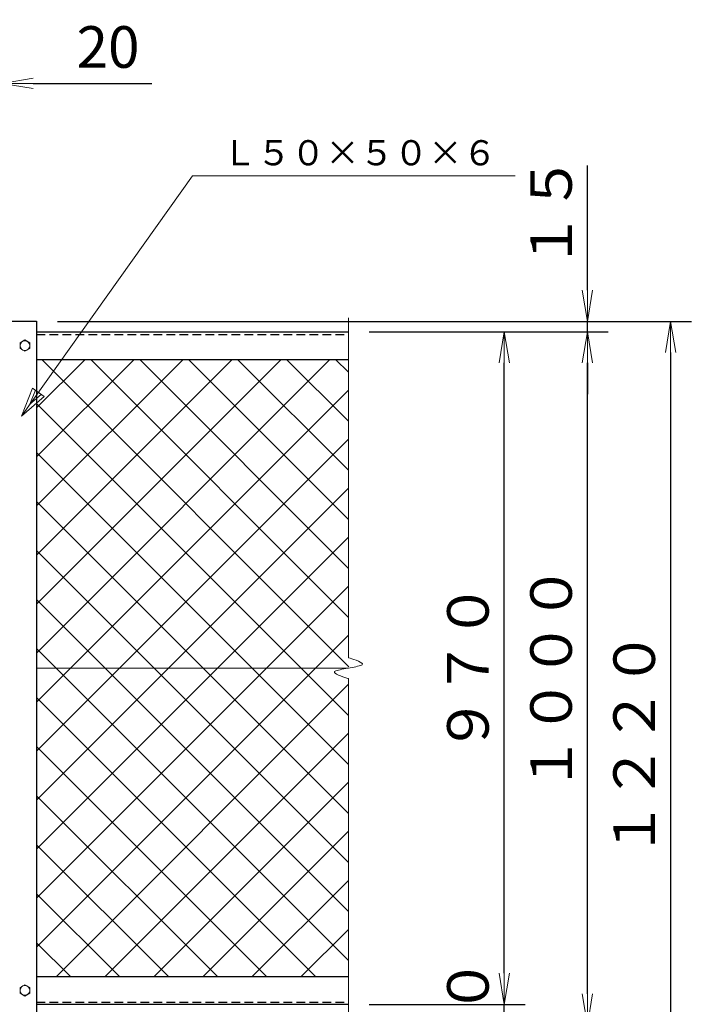
# Model space of a CAD drawing. Units: millimetres. Extents: x 10500 to 21000, y 0 to 7425.
# Drawn here: x 13126 to 14095, y 4113 to 5533 of the extents above; entities that cross this region are included whole.
import ezdxf
from ezdxf.enums import TextEntityAlignment as Align

# ---------------------------------------------------------------- set-up
doc = ezdxf.new("R2010")
doc.units = ezdxf.units.MM
doc.header["$PDMODE"] = 35
doc.linetypes.add('CENTER', pattern=[50.8, 31.75, -6.35, 6.35, -6.35])
doc.linetypes.add('DASHED2', pattern=[0.375, 0.25, -0.125])
for name, color, linetype, lineweight in [('D-BMK', 2, 'CENTER', 13), ('D-STR-DIM', 7, 'Continuous', 13), ('D-STR-TXT', 7, 'Continuous', 13), ('D-STR2', 7, 'Continuous', 13), ('D-STR3', 3, 'Continuous', 13)]:
    doc.layers.add(name, color=color, linetype=linetype, lineweight=lineweight)
doc.layers.add('D-STR1', color=1, linetype='Continuous')
doc.styles.add('KNJYOKO', font='txt.shx', dxfattribs={"height": 1, "bigfont": 'bigfont'})
doc.styles.add('XT', font='txt.shx', dxfattribs={"width": 0.9, "bigfont": 'bigfont'})
doc.dimstyles.new('ISO1', dxfattribs={"dimscale": 15, "dimtxt": 4, "dimasz": 3, "dimexe": 2, "dimexo": 2, "dimgap": 1.5, "dimtad": 1, "dimdec": 0, "dimdsep": 46, "dimtxsty": 'XT', "dimblk": 'DARROWS', "dimcen": -1, "dimclrd": 2, "dimclre": 1, "dimclrt": 3, "dimadec": 0, "dimazin": 0, "dimtfac": 1, "dimtdec": 0, "dimtix": 1, "dimtmove": 0, "dimatfit": 3, "dimldrblk": 'DARROWS', "dimfxl": 1, "dimtvp": 0.875, "dimtolj": 1, "dimarcsym": 0})

# ---------------------------------------------------------------- blocks, each defined once
blk = doc.blocks.new('DARROWS')
at = {"color": 0}
for p, q in [((0, 0), (-0.999999, 0.166666)), ((-0.999999, -0.166666), (0, 0)), ((0, 0), (-0.999122, 0))]:
    blk.add_line(p, q, dxfattribs=at)
blk = doc.blocks.new('*D31')
at = {"layer": 'D-STR-DIM', "color": 0, "lineweight": -2}
for p, q in [((13180.5, 5097.6), (14095.5, 5097.6)), ((14065.5, 5052.6), (14065.5, 3922.6)), ((13180.5, 3877.6), (14095.5, 3877.6))]:
    blk.add_line(p, q, dxfattribs=at)
at = {"layer": 'Defpoints', "color": 0}
for p in [(13150.5, 5097.6), (13150.5, 3877.6), (14065.5, 3877.6)]:
    blk.add_point(p, dxfattribs=at)
at = {"layer": 'D-STR-DIM', "color": 0, "lineweight": -2, "xscale": 45, "yscale": 45, "zscale": 45}
for p, rotation in [((14065.5, 5097.6), 90), ((14065.5, 3877.6), 270)]:
    blk.add_blockref('DARROWS', p, dxfattribs=dict(at, rotation=rotation))
at = {"layer": 'D-STR-DIM', "color": 0, "insert": (14013, 4487.6), "char_height": 60, "attachment_point": 5, "rotation": 90, "style": 'XT'}
blk.add_mtext('\\A1;１２２０', dxfattribs=at)
blk = doc.blocks.new('*D32')
at = {"layer": 'D-STR-DIM', "color": 0, "lineweight": -2}
for p, q in [((13945.5, 5142.6), (13945.5, 5322.6)), ((13180.5, 5097.6), (13975.5, 5097.6)), ((13945.5, 5082.6), (13945.5, 5097.6)), ((13630.5, 5082.6), (13975.5, 5082.6)), ((13945.5, 5037.6), (13945.5, 4992.6))]:
    blk.add_line(p, q, dxfattribs=at)
at = {"layer": 'Defpoints', "color": 0}
for p in [(13150.5, 5097.6), (13945.5, 5097.6), (13600.5, 5082.6)]:
    blk.add_point(p, dxfattribs=at)
at = {"layer": 'D-STR-DIM', "color": 0, "lineweight": -2, "xscale": 45, "yscale": 45, "zscale": 45}
for p, rotation in [((13945.5, 5097.6), 270), ((13945.5, 5082.6), 90)]:
    blk.add_blockref('DARROWS', p, dxfattribs=dict(at, rotation=rotation))
at = {"layer": 'D-STR-DIM', "color": 0, "insert": (13893, 5255.1), "char_height": 60, "attachment_point": 5, "rotation": 90, "style": 'XT'}
blk.add_mtext('\\A1;１５', dxfattribs=at)
blk = doc.blocks.new('*D33')
at = {"layer": 'D-STR-DIM', "color": 0, "lineweight": -2}
for p, q in [((13630.5, 5082.6), (13975.5, 5082.6)), ((13945.5, 4127.6), (13945.5, 5037.6)), ((13265.5, 4082.6), (13975.5, 4082.6))]:
    blk.add_line(p, q, dxfattribs=at)
at = {"layer": 'Defpoints', "color": 0}
for p in [(13600.5, 5082.6), (13945.5, 5082.6), (13235.5, 4082.6)]:
    blk.add_point(p, dxfattribs=at)
at = {"layer": 'D-STR-DIM', "color": 0, "lineweight": -2, "xscale": 45, "yscale": 45, "zscale": 45}
for p, rotation in [((13945.5, 5082.6), 90), ((13945.5, 4082.6), 270)]:
    blk.add_blockref('DARROWS', p, dxfattribs=dict(at, rotation=rotation))
at = {"layer": 'D-STR-DIM', "color": 0, "insert": (13893, 4582.6), "char_height": 60, "attachment_point": 5, "rotation": 90, "style": 'XT'}
blk.add_mtext('\\A1;１０００', dxfattribs=at)
blk = doc.blocks.new('*D34')
at = {"layer": 'D-STR-DIM', "color": 0, "lineweight": -2}
for p, q in [((13945.5, 4127.6), (13945.5, 4172.6)), ((13265.5, 4082.6), (13975.5, 4082.6)), ((13945.5, 3877.6), (13945.5, 4082.6)), ((13180.5, 3877.6), (13975.5, 3877.6)), ((13945.5, 3832.6), (13945.5, 3787.6))]:
    blk.add_line(p, q, dxfattribs=at)
at = {"layer": 'Defpoints', "color": 0}
for p in [(13235.5, 4082.6), (13945.5, 4082.6), (13150.5, 3877.6)]:
    blk.add_point(p, dxfattribs=at)
at = {"layer": 'D-STR-DIM', "color": 0, "lineweight": -2, "xscale": 45, "yscale": 45, "zscale": 45}
for p, rotation in [((13945.5, 4082.6), 270), ((13945.5, 3877.6), 90)]:
    blk.add_blockref('DARROWS', p, dxfattribs=dict(at, rotation=rotation))
at = {"layer": 'D-STR-DIM', "color": 0, "insert": (13893, 3980.1), "char_height": 60, "attachment_point": 5, "rotation": 90, "style": 'XT'}
blk.add_mtext('\\A1;２０５', dxfattribs=at)
blk = doc.blocks.new('*D35')
at = {"layer": 'D-STR-DIM', "color": 0, "lineweight": -2}
for p, q in [((13630.5, 5082.6), (13855.5, 5082.6)), ((13825.5, 4157.6), (13825.5, 5037.6)), ((13630.5, 4112.6), (13855.5, 4112.6))]:
    blk.add_line(p, q, dxfattribs=at)
at = {"layer": 'Defpoints', "color": 0}
for p in [(13600.5, 5082.6), (13825.5, 5082.6), (13600.5, 4112.6)]:
    blk.add_point(p, dxfattribs=at)
at = {"layer": 'D-STR-DIM', "color": 0, "lineweight": -2, "xscale": 45, "yscale": 45, "zscale": 45}
for p, rotation in [((13825.5, 5082.6), 90), ((13825.5, 4112.6), 270)]:
    blk.add_blockref('DARROWS', p, dxfattribs=dict(at, rotation=rotation))
at = {"layer": 'D-STR-DIM', "color": 0, "insert": (13773, 4597.6), "char_height": 60, "attachment_point": 5, "rotation": 90, "style": 'XT'}
blk.add_mtext('\\A1;９７０', dxfattribs=at)
blk = doc.blocks.new('*D36')
at = {"layer": 'D-STR-DIM', "color": 0, "lineweight": -2}
for p, q in [((13825.5, 4157.6), (13825.5, 4202.6)), ((13630.5, 4112.6), (13855.5, 4112.6)), ((13825.5, 4082.6), (13825.5, 4112.6)), ((13265.5, 4082.6), (13855.5, 4082.6)), ((13825.5, 4037.6), (13825.5, 3992.6))]:
    blk.add_line(p, q, dxfattribs=at)
at = {"layer": 'Defpoints', "color": 0}
for p in [(13600.5, 4112.6), (13825.5, 4112.6), (13235.5, 4082.6)]:
    blk.add_point(p, dxfattribs=at)
at = {"layer": 'D-STR-DIM', "color": 0, "lineweight": -2, "xscale": 45, "yscale": 45, "zscale": 45}
for p, rotation in [((13825.5, 4112.6), 270), ((13825.5, 4082.6), 90)]:
    blk.add_blockref('DARROWS', p, dxfattribs=dict(at, rotation=rotation))
at = {"layer": 'D-STR-DIM', "color": 0, "insert": (13773, 4097.6), "char_height": 60, "attachment_point": 5, "rotation": 90, "style": 'XT'}
blk.add_mtext('\\A1;３０', dxfattribs=at)
blk = doc.blocks.new('*D14')
at = {"layer": 'D-STR-DIM', "color": 0, "lineweight": -2}
for p, q in [((13080.5, 5112.6), (13080.5, 5470.8)), ((13100.5, 5127.6), (13100.5, 5470.8)), ((13035.5, 5440.8), (12990.5, 5440.8)), ((13080.5, 5440.8), (13100.5, 5440.8)), ((13145.5, 5440.8), (13316.5, 5440.8))]:
    blk.add_line(p, q, dxfattribs=at)
at = {"layer": 'Defpoints', "color": 0}
for p in [(13100.5, 5440.8), (13100.5, 5097.6), (13080.5, 5082.6)]:
    blk.add_point(p, dxfattribs=at)
at = {"layer": 'D-STR-DIM', "color": 0, "lineweight": -2, "xscale": 45, "yscale": 45, "zscale": 45}
blk.add_blockref('DARROWS', (13080.5, 5440.8), dxfattribs=at)
at = {"layer": 'D-STR-DIM', "color": 0, "lineweight": -2, "xscale": 45, "yscale": 45, "zscale": 45, "rotation": 180}
blk.add_blockref('DARROWS', (13100.5, 5440.8), dxfattribs=at)
at = {"layer": 'D-STR-DIM', "color": 0, "insert": (13253.5, 5493.3), "char_height": 60, "attachment_point": 5, "style": 'XT'}
blk.add_mtext('\\A1;20', dxfattribs=at)

msp = doc.modelspace()

# ---------------------------------------------------------------- linework, layer by layer
at = {"layer": 'D-BMK', "linetype": 'Continuous'}
for p, q in [((13600.46, 5102.64), (13600.46, 4612.51)), ((13600.46, 4582.51), (13600.46, 4079.32))]:
    msp.add_line(p, q, dxfattribs=at)
msp.add_lwpolyline([(13600.46, 4582.51), (13599.81, 4582.7), (13598.06, 4583.23), (13595.51, 4584.04), (13592.46, 4585.07), (13589.21, 4586.26), (13586.06, 4587.55), (13583.31, 4588.88), (13581.26, 4590.19), (13580.21, 4591.42), (13580.46, 4592.51), (13581.26, 4593.05), (13582.53, 4593.59), (13584.21, 4594.13), (13586.25, 4594.68), (13588.59, 4595.22), (13591.18, 4595.76), (13593.95, 4596.3), (13596.84, 4596.85), (13599.81, 4597.39), (13602.78, 4597.93), (13605.72, 4598.47), (13608.55, 4599.01), (13611.22, 4599.56), (13613.67, 4600.1), (13615.85, 4600.64), (13617.7, 4601.18), (13619.16, 4601.73), (13620.17, 4602.27), (13620.46, 4602.51), (13620.71, 4603.6), (13619.66, 4604.83), (13617.61, 4606.14), (13614.86, 4607.47), (13611.71, 4608.76), (13608.46, 4609.95), (13605.41, 4610.98), (13602.86, 4611.79), (13601.11, 4612.32), (13600.46, 4612.51)], dxfattribs=at)
at = {"layer": 'D-STR-TXT', "linetype": 'Continuous'}
for p, q in [((13128.46, 4960.94), (13375.46, 5307.64)), ((13375.46, 5307.64), (13841.06, 5307.64)), ((13128.46, 4960.94), (13144.28, 5001.24)), ((13144.28, 5001.24), (13161.38, 4989.06)), ((13161.38, 4989.06), (13128.46, 4960.94)), ((13140.65, 4978.05), (13148.56, 4998.2)), ((13157.11, 4992.1), (13140.65, 4978.05))]:
    msp.add_line(p, q, dxfattribs=at)
at = {"layer": 'D-STR1', "linetype": 'Continuous'}
for p, q in [((13100.46, 5097.64), (13150.46, 5097.64)), ((13150.46, 5097.64), (13150.46, 3877.64)), ((13150.46, 5082.64), (13600.46, 5082.64)), ((13150.46, 5042.64), (13600.46, 5042.64)), ((13150.46, 4152.64), (13600.46, 4152.64)), ((13150.46, 4112.64), (13600.46, 4112.64))]:
    msp.add_line(p, q, dxfattribs=at)
at = {"layer": 'D-STR1', "linetype": 'DASHED2', "ltscale": 50}
for p, q in [((13150.46, 5078.64), (13600.46, 5078.64)), ((13150.46, 4115.64), (13600.46, 4115.64))]:
    msp.add_line(p, q, dxfattribs=at)
at = {"layer": 'D-STR2', "linetype": 'Continuous'}
for p, q in [((13150.46, 4972.77), (13220.33, 5042.64)), ((13150.46, 4902.06), (13291.04, 5042.64)), ((13150.46, 4831.35), (13361.75, 5042.64)), ((13150.46, 4760.64), (13432.46, 5042.64)), ((13150.46, 4689.93), (13503.17, 5042.64)), ((13150.46, 4619.22), (13573.88, 5042.64)), ((13601.22, 4599.17), (13157.75, 5042.64)), ((13600.46, 4670.64), (13228.46, 5042.64)), ((13600.46, 4741.36), (13299.17, 5042.64)), ((13600.46, 4812.07), (13369.88, 5042.64)), ((13600.46, 4882.78), (13440.6, 5042.64)), ((13600.46, 4953.49), (13511.31, 5042.64)), ((13600.46, 5024.2), (13582.02, 5042.64)), ((13150.46, 4548.51), (13600.46, 4998.51)), ((13600.46, 4529.22), (13150.46, 4979.22)), ((13150.46, 4477.8), (13600.46, 4927.8)), ((13600.46, 4458.51), (13150.46, 4908.51)), ((13150.46, 4407.09), (13600.46, 4857.09)), ((13600.46, 4387.8), (13150.46, 4837.8)), ((13150.46, 4336.38), (13600.46, 4786.38)), ((13600.46, 4317.09), (13150.46, 4767.09)), ((13150.46, 4265.67), (13600.46, 4715.67)), ((13600.46, 4246.38), (13150.46, 4696.38)), ((13150.46, 4194.96), (13600.46, 4644.96)), ((13600.46, 4175.67), (13150.46, 4625.67)), ((13600.46, 4597.64), (13150.46, 4597.64)), ((13178.86, 4152.64), (13600.46, 4574.24)), ((13552.78, 4152.64), (13150.46, 4554.96)), ((13249.57, 4152.64), (13600.46, 4503.53)), ((13482.07, 4152.64), (13150.46, 4484.25)), ((13320.28, 4152.64), (13600.46, 4432.82)), ((13411.36, 4152.64), (13150.46, 4413.54)), ((13390.99, 4152.64), (13600.46, 4362.11)), ((13340.65, 4152.64), (13150.46, 4342.83)), ((13461.7, 4152.64), (13600.46, 4291.4)), ((13269.94, 4152.64), (13150.46, 4272.12)), ((13532.41, 4152.64), (13600.46, 4220.69)), ((13199.22, 4152.64), (13150.46, 4201.41))]:
    msp.add_line(p, q, dxfattribs=at)
at = {"layer": 'D-STR3'}
for points in [[(13133.46, 5070.74), (13126.45, 5066.69), (13126.45, 5058.59), (13133.46, 5054.54), (13140.48, 5058.59), (13140.48, 5066.69)], [(13133.46, 4140.74), (13126.45, 4136.69), (13126.45, 4128.59), (13133.46, 4124.54), (13140.48, 4128.59), (13140.48, 4136.69)]]:
    msp.add_lwpolyline(points, close=True, dxfattribs=at)
for centre in [(13133.46, 5062.64), (13133.46, 4132.64)]:
    msp.add_circle(centre, 7.03, dxfattribs=at)

# ---------------------------------------------------------------- texts
at = {"layer": 'D-STR-TXT', "linetype": 'Continuous', "style": 'KNJYOKO', "width": 0.942857}
msp.add_text('Ｌ５０×５０×６', height=45.652, dxfattribs=at).set_placement((13418.66, 5322.64), (13814.66, 5322.64), align=Align.ALIGNED)

# ---------------------------------------------------------------- dimensions: what is measured, and where the dimension line sits
at = {"layer": 'D-STR-DIM'}
dim = msp.add_linear_dim(base=(13100.46, 5440.8), p1=(13080.46, 5082.64), p2=(13100.46, 5097.64), dimstyle='ISO1', override={"dimclrd": 0, "dimclre": 0, "dimclrt": 0}, dxfattribs=at)
dim.commit()
dim.dimension.update_dxf_attribs({"geometry": '*D14', "text_midpoint": (13253.46, 5440.8), "dimtype": 160})
dim = msp.add_linear_dim(base=(13945.46, 5097.64), p1=(13600.46, 5082.64), p2=(13150.46, 5097.64), angle=90, text='１５', dimstyle='ISO1', override={"dimclrd": 0, "dimclre": 0, "dimclrt": 0}, dxfattribs=at)
dim.commit()
dim.dimension.update_dxf_attribs({"geometry": '*D32', "text_midpoint": (13945.46, 5255.14), "dimtype": 160})
for base, p1, p2, text, picture, middle in [((14065.46, 3877.64), (13150.46, 5097.64), (13150.46, 3877.64), '１２２０', '*D31', (14012.96, 4487.64)), ((13945.46, 5082.64), (13235.46, 4082.64), (13600.46, 5082.64), '１０００', '*D33', (13892.96, 4582.64)), ((13825.46, 4112.64), (13235.46, 4082.64), (13600.46, 4112.64), '３０', '*D36', (13772.96, 4097.64)), ((13945.46, 4082.64), (13150.46, 3877.64), (13235.46, 4082.64), '２０５', '*D34', (13892.96, 3980.14))]:
    dim = msp.add_linear_dim(base=base, p1=p1, p2=p2, angle=90, text=text, dimstyle='ISO1', override={"dimclrd": 0, "dimclre": 0, "dimclrt": 0}, dxfattribs=at)
    dim.commit()
    dim.dimension.update_dxf_attribs({"geometry": picture, "text_midpoint": middle})
dim = msp.add_aligned_dim(p1=(13600.46, 4112.64), p2=(13600.46, 5082.64), distance=-225, text='９７０', dimstyle='ISO1', override={"dimclrd": 0, "dimclre": 0, "dimclrt": 0}, dxfattribs=at)
dim.commit()
dim.dimension.update_dxf_attribs({"geometry": '*D35', "text_midpoint": (13772.96, 4597.64)})

doc.saveas('drawing.dxf')
